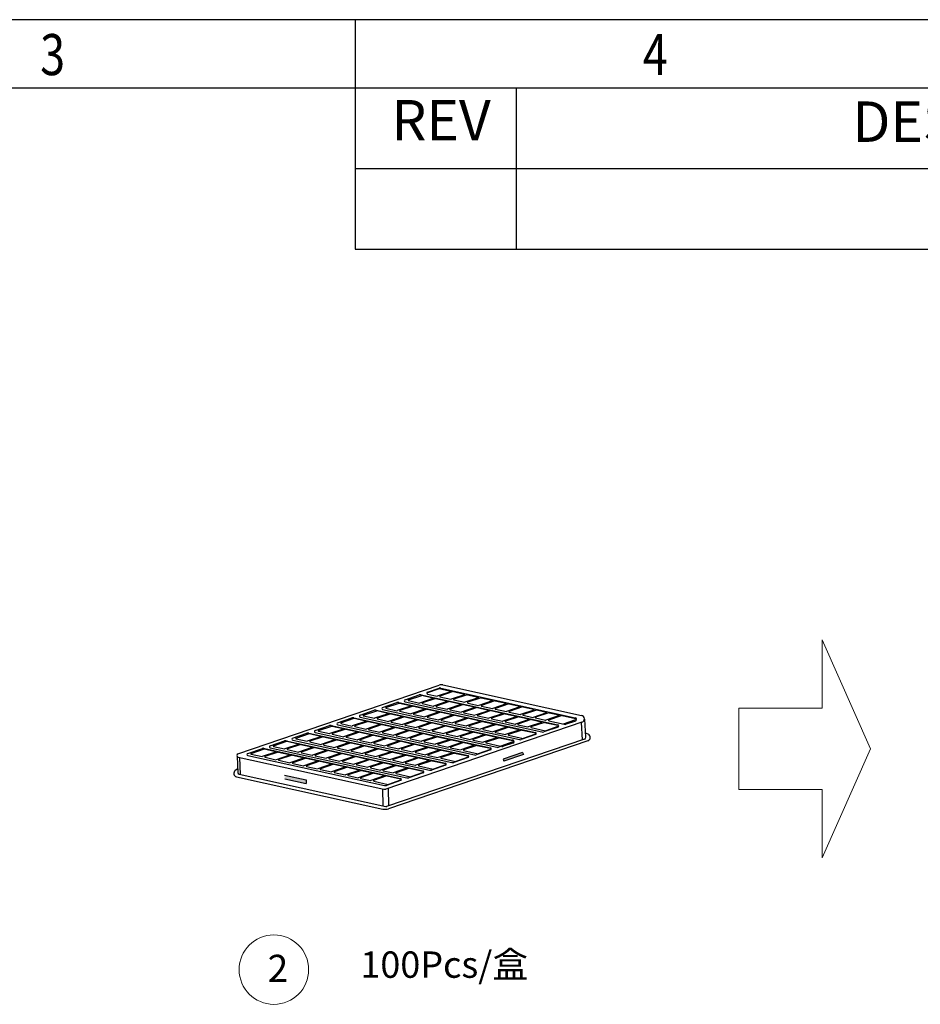
# Model space of a CAD drawing. Units: millimetres. Extents: x 1946 to 2112, y 1945 to 2004.
# Drawn here: x 2063 to 2083, y 1982 to 2004 of the extents above; entities that cross this region are included whole.
import ezdxf

# ---------------------------------------------------------------- set-up
doc = ezdxf.new("R2010")
doc.units = ezdxf.units.MM
doc.layers.add('dim', color=82, linetype='Continuous', lineweight=9)
doc.styles.get("Standard").update_dxf_attribs({"font": 'arial.ttf'})
doc.styles.add('TEXTSTYLE_1', font='gdt', dxfattribs={"width": 0.8})
doc.styles.add('宋体', font='txt')
doc.styles.add('細', font='txt')

# ---------------------------------------------------------------- blocks, each defined once
blk = doc.blocks.new('成品图框')
for p, q in [((1169.354, 45.473), (1097.653, 45.473)), ((1133.504, 45.473), (1133.504, 44.164)), ((1168.045, 44.164), (1098.962, 44.164)), ((1133.504, 44.164), (1133.504, 41.088)), ((1136.58, 44.164), (1136.58, 41.088)), ((1133.504, 42.626), (1168.047, 42.626)), ((1133.504, 41.088), (1168.047, 41.088))]:
    blk.add_line(p, q)
at = {"style": 'TEXTSTYLE_1', "width": 0.8}
for s, p in [('3', (1127.485, 44.413)), ('4', (1138.999, 44.413))]:
    blk.add_text(s, height=0.785, dxfattribs=at).set_placement(p)
at = {"attachment_point": 5, "style": '宋体'}
for s, insert, char_height, width in [('REV', (1135.144, 43.45), 0.7727, 3.70904), ('DESCRIPTION', (1146.393, 43.423), 0.77272, 21.63608)]:
    blk.add_mtext(s, dxfattribs=dict(at, insert=insert, char_height=char_height, width=width))

msp = doc.modelspace()

# ---------------------------------------------------------------- hatches: boundary and pattern name
at = {"linetype": 'ByBlock'}
for points in [[(2073.773, 1987.26), (2073.79, 1987.216), (2074.216, 1987.362), (2074.2, 1987.405)], [(2069.442, 1986.723), (2069.437, 1986.805), (2068.964, 1986.909), (2068.97, 1986.828)]]:
    msp.add_hatch(color=3, dxfattribs=at).paths.add_polyline_path(points)

# ---------------------------------------------------------------- linework, layer by layer
at = {"color": 141, "linetype": 'ByBlock'}
for p, q in [((2067.941, 1987.381), (2072.365, 1988.889)), ((2072.093, 1988.719), (2072.37, 1988.813)), ((2072.108, 1988.736), (2072.362, 1988.822)), ((2072.617, 1988.745), (2072.323, 1988.645)), ((2072.374, 1988.814), (2072.616, 1988.76)), ((2072.676, 1988.746), (2072.382, 1988.646)), ((2072.404, 1988.825), (2075.357, 1988.173)), ((2072.449, 1988.894), (2075.497, 1988.221)), ((2072.68, 1988.746), (2072.92, 1988.693)), ((2071.614, 1988.567), (2071.927, 1988.674)), ((2071.616, 1988.522), (2074.623, 1987.859)), ((2071.688, 1988.564), (2071.982, 1988.664)), ((2071.689, 1988.549), (2071.931, 1988.496)), ((2072.229, 1988.596), (2071.935, 1988.496)), ((2071.969, 1988.676), (2074.976, 1988.013)), ((2071.986, 1988.665), (2072.228, 1988.611)), ((2072.288, 1988.597), (2071.995, 1988.497)), ((2072.111, 1988.691), (2072.319, 1988.645)), ((2072.533, 1988.529), (2072.24, 1988.429)), ((2072.292, 1988.597), (2072.533, 1988.544)), ((2072.593, 1988.53), (2072.299, 1988.429)), ((2072.383, 1988.631), (2072.624, 1988.578)), ((2072.597, 1988.53), (2072.837, 1988.477)), ((2072.921, 1988.678), (2072.628, 1988.578)), ((2072.981, 1988.679), (2072.687, 1988.578)), ((2072.688, 1988.564), (2072.928, 1988.511)), ((2073.226, 1988.611), (2072.932, 1988.511)), ((2072.985, 1988.679), (2073.225, 1988.626)), ((2073.285, 1988.611), (2072.992, 1988.511)), ((2073.531, 1988.544), (2073.237, 1988.444)), ((2073.29, 1988.612), (2073.53, 1988.559)), ((2073.59, 1988.544), (2073.297, 1988.444)), ((2073.594, 1988.544), (2073.835, 1988.491)), ((2070.625, 1988.23), (2070.939, 1988.337)), ((2070.7, 1988.227), (2070.993, 1988.327)), ((2070.98, 1988.339), (2073.987, 1987.676)), ((2070.998, 1988.328), (2071.239, 1988.274)), ((2071.119, 1988.399), (2071.433, 1988.505)), ((2071.122, 1988.354), (2074.129, 1987.691)), ((2071.194, 1988.396), (2071.488, 1988.496)), ((2071.195, 1988.381), (2071.437, 1988.327)), ((2071.734, 1988.428), (2071.441, 1988.328)), ((2071.475, 1988.508), (2074.482, 1987.844)), ((2071.492, 1988.496), (2071.734, 1988.443)), ((2071.794, 1988.428), (2071.5, 1988.328)), ((2071.501, 1988.313), (2071.741, 1988.26)), ((2072.039, 1988.361), (2071.745, 1988.261)), ((2071.798, 1988.428), (2072.038, 1988.375)), ((2072.099, 1988.361), (2071.805, 1988.261)), ((2071.995, 1988.482), (2072.236, 1988.429)), ((2072.103, 1988.361), (2072.343, 1988.308)), ((2072.3, 1988.415), (2072.54, 1988.362)), ((2072.838, 1988.462), (2072.544, 1988.362)), ((2072.898, 1988.462), (2072.604, 1988.362)), ((2072.605, 1988.347), (2072.845, 1988.294)), ((2073.143, 1988.395), (2072.849, 1988.295)), ((2072.902, 1988.463), (2073.142, 1988.41)), ((2073.202, 1988.395), (2072.909, 1988.295)), ((2072.993, 1988.496), (2073.233, 1988.443)), ((2073.448, 1988.327), (2073.154, 1988.227)), ((2073.206, 1988.395), (2073.447, 1988.342)), ((2073.507, 1988.328), (2073.213, 1988.228)), ((2073.297, 1988.429), (2073.538, 1988.376)), ((2073.511, 1988.328), (2073.751, 1988.275)), ((2073.835, 1988.476), (2073.542, 1988.376)), ((2073.895, 1988.477), (2073.601, 1988.377)), ((2073.602, 1988.362), (2073.842, 1988.309)), ((2074.14, 1988.409), (2073.847, 1988.309)), ((2073.899, 1988.477), (2074.139, 1988.424)), ((2074.2, 1988.41), (2073.906, 1988.31)), ((2074.445, 1988.342), (2074.151, 1988.242)), ((2074.204, 1988.41), (2074.444, 1988.357)), ((2074.504, 1988.342), (2074.211, 1988.242)), ((2074.508, 1988.343), (2074.723, 1988.295)), ((2070.131, 1988.062), (2070.444, 1988.168)), ((2070.205, 1988.059), (2070.499, 1988.159)), ((2070.746, 1988.091), (2070.452, 1987.991)), ((2070.486, 1988.171), (2073.493, 1987.507)), ((2070.503, 1988.159), (2070.745, 1988.106)), ((2070.805, 1988.091), (2070.512, 1987.991)), ((2070.628, 1988.185), (2073.635, 1987.522)), ((2070.701, 1988.212), (2070.942, 1988.159)), ((2070.809, 1988.091), (2071.05, 1988.038)), ((2071.24, 1988.259), (2070.946, 1988.159)), ((2071.299, 1988.26), (2071.006, 1988.16)), ((2071.007, 1988.145), (2071.247, 1988.092)), ((2071.545, 1988.192), (2071.251, 1988.092)), ((2071.304, 1988.26), (2071.544, 1988.207)), ((2071.604, 1988.193), (2071.311, 1988.092)), ((2071.849, 1988.125), (2071.556, 1988.025)), ((2071.608, 1988.193), (2071.849, 1988.14)), ((2071.909, 1988.125), (2071.615, 1988.025)), ((2071.806, 1988.246), (2072.046, 1988.193)), ((2071.913, 1988.126), (2072.153, 1988.073)), ((2072.344, 1988.293), (2072.05, 1988.193)), ((2072.403, 1988.294), (2072.11, 1988.194)), ((2072.11, 1988.179), (2072.351, 1988.126)), ((2072.648, 1988.226), (2072.355, 1988.126)), ((2072.407, 1988.294), (2072.648, 1988.241)), ((2072.708, 1988.227), (2072.414, 1988.127)), ((2072.415, 1988.112), (2072.655, 1988.059)), ((2072.953, 1988.159), (2072.66, 1988.059)), ((2072.712, 1988.227), (2072.952, 1988.174)), ((2073.013, 1988.159), (2072.719, 1988.059)), ((2072.909, 1988.28), (2073.15, 1988.227)), ((2073.258, 1988.092), (2072.964, 1987.992)), ((2073.017, 1988.16), (2073.257, 1988.107)), ((2073.317, 1988.092), (2073.024, 1987.992)), ((2073.214, 1988.213), (2073.454, 1988.16)), ((2073.321, 1988.092), (2073.562, 1988.039)), ((2073.752, 1988.26), (2073.459, 1988.16)), ((2073.812, 1988.261), (2073.518, 1988.161)), ((2073.519, 1988.146), (2073.759, 1988.093)), ((2074.057, 1988.193), (2073.763, 1988.093)), ((2073.816, 1988.261), (2074.056, 1988.208)), ((2074.116, 1988.193), (2073.823, 1988.093)), ((2073.907, 1988.295), (2074.147, 1988.242)), ((2074.336, 1988.131), (2074.043, 1988.031)), ((2074.391, 1988.133), (2074.097, 1988.033)), ((2074.121, 1988.194), (2074.335, 1988.146)), ((2074.211, 1988.227), (2074.426, 1988.18)), ((2074.395, 1988.133), (2074.613, 1988.085)), ((2074.724, 1988.28), (2074.431, 1988.18)), ((2074.779, 1988.282), (2074.485, 1988.182)), ((2074.486, 1988.167), (2074.704, 1988.119)), ((2075.002, 1988.219), (2074.709, 1988.119)), ((2075.066, 1988.219), (2074.772, 1988.119)), ((2074.773, 1988.104), (2075.117, 1988.028)), ((2074.783, 1988.282), (2075.001, 1988.234)), ((2075.07, 1988.219), (2075.362, 1988.154)), ((2075.364, 1988.125), (2075.094, 1988.033)), ((2075.361, 1988.099), (2075.159, 1988.03)), ((2075.557, 1988.141), (2075.586, 1987.742)), ((2069.636, 1987.893), (2069.95, 1988)), ((2069.711, 1987.89), (2070.005, 1987.99)), ((2069.712, 1987.875), (2069.954, 1987.822)), ((2070.251, 1987.922), (2069.958, 1987.822)), ((2069.992, 1988.002), (2072.999, 1987.339)), ((2070.009, 1987.99), (2070.251, 1987.937)), ((2070.311, 1987.923), (2070.017, 1987.823)), ((2070.133, 1988.017), (2073.14, 1987.354)), ((2070.206, 1988.044), (2070.448, 1987.99)), ((2070.315, 1987.923), (2070.555, 1987.87)), ((2070.512, 1987.976), (2070.753, 1987.923)), ((2071.05, 1988.024), (2070.757, 1987.923)), ((2071.11, 1988.024), (2070.816, 1987.924)), ((2070.817, 1987.909), (2071.057, 1987.856)), ((2071.355, 1987.956), (2071.062, 1987.856)), ((2071.114, 1988.024), (2071.354, 1987.971)), ((2071.415, 1987.957), (2071.121, 1987.857)), ((2075.505, 1988.073), (2071.191, 1986.602)), ((2071.311, 1988.078), (2071.552, 1988.025)), ((2071.66, 1987.889), (2071.366, 1987.789)), ((2071.419, 1987.957), (2071.659, 1987.904)), ((2071.719, 1987.89), (2071.426, 1987.789)), ((2071.616, 1988.01), (2071.856, 1987.957)), ((2071.723, 1987.89), (2071.964, 1987.837)), ((2072.154, 1988.058), (2071.861, 1987.958)), ((2072.214, 1988.058), (2071.92, 1987.958)), ((2071.921, 1987.943), (2072.161, 1987.89)), ((2072.459, 1987.99), (2072.165, 1987.89)), ((2072.218, 1988.058), (2072.458, 1988.005)), ((2072.518, 1987.991), (2072.225, 1987.891)), ((2072.226, 1987.876), (2072.466, 1987.823)), ((2072.764, 1987.923), (2072.47, 1987.823)), ((2072.522, 1987.991), (2072.763, 1987.938)), ((2072.823, 1987.924), (2072.529, 1987.824)), ((2072.72, 1988.044), (2072.96, 1987.991)), ((2072.827, 1987.924), (2073.067, 1987.871)), ((2073.025, 1987.977), (2073.265, 1987.924)), ((2073.563, 1988.025), (2073.269, 1987.924)), ((2073.622, 1988.025), (2073.328, 1987.925)), ((2073.329, 1987.91), (2073.544, 1987.863)), ((2073.842, 1987.963), (2073.548, 1987.863)), ((2073.896, 1987.964), (2073.603, 1987.864)), ((2073.626, 1988.025), (2073.841, 1987.978)), ((2073.824, 1988.079), (2074.039, 1988.031)), ((2074.12, 1987.902), (2073.826, 1987.801)), ((2074.183, 1987.901), (2073.89, 1987.801)), ((2073.9, 1987.965), (2074.119, 1987.916)), ((2074.098, 1988.018), (2074.317, 1987.97)), ((2074.188, 1987.901), (2074.48, 1987.837)), ((2074.614, 1988.07), (2074.321, 1987.97)), ((2074.678, 1988.07), (2074.384, 1987.97)), ((2074.385, 1987.955), (2074.704, 1987.884)), ((2074.978, 1987.968), (2074.665, 1987.861)), ((2074.682, 1988.07), (2074.974, 1988.005)), ((2074.976, 1987.976), (2074.708, 1987.884)), ((2075.484, 1988.065), (2075.512, 1987.686)), ((2068.648, 1987.556), (2068.961, 1987.663)), ((2068.722, 1987.553), (2069.016, 1987.653)), ((2069.003, 1987.665), (2072.01, 1987.002)), ((2069.02, 1987.653), (2069.262, 1987.6)), ((2069.142, 1987.724), (2069.456, 1987.831)), ((2069.145, 1987.68), (2072.152, 1987.017)), ((2069.217, 1987.722), (2069.51, 1987.822)), ((2069.218, 1987.707), (2069.459, 1987.653)), ((2069.757, 1987.754), (2069.463, 1987.654)), ((2069.497, 1987.834), (2072.504, 1987.17)), ((2069.515, 1987.822), (2069.756, 1987.769)), ((2069.817, 1987.754), (2069.523, 1987.654)), ((2069.639, 1987.848), (2072.646, 1987.185)), ((2070.062, 1987.687), (2069.768, 1987.586)), ((2069.821, 1987.754), (2070.061, 1987.701)), ((2070.121, 1987.687), (2069.828, 1987.587)), ((2070.018, 1987.808), (2070.258, 1987.755)), ((2070.125, 1987.687), (2070.366, 1987.634)), ((2070.556, 1987.855), (2070.263, 1987.755)), ((2070.616, 1987.855), (2070.322, 1987.755)), ((2070.323, 1987.741), (2070.563, 1987.688)), ((2070.861, 1987.788), (2070.567, 1987.688)), ((2070.62, 1987.856), (2070.86, 1987.803)), ((2070.92, 1987.788), (2070.627, 1987.688)), ((2070.627, 1987.673), (2070.868, 1987.62)), ((2071.166, 1987.721), (2070.872, 1987.621)), ((2070.924, 1987.789), (2071.165, 1987.736)), ((2071.225, 1987.721), (2070.931, 1987.621)), ((2071.122, 1987.842), (2071.362, 1987.789)), ((2071.47, 1987.653), (2071.177, 1987.553)), ((2075.56, 1987.702), (2071.21, 1986.22)), ((2071.229, 1987.721), (2071.469, 1987.668)), ((2071.53, 1987.654), (2071.236, 1987.554)), ((2075.636, 1987.665), (2071.249, 1986.169)), ((2071.426, 1987.775), (2071.667, 1987.722)), ((2071.534, 1987.654), (2071.774, 1987.601)), ((2071.965, 1987.822), (2071.671, 1987.722)), ((2072.024, 1987.822), (2071.73, 1987.722)), ((2071.731, 1987.707), (2071.971, 1987.654)), ((2072.269, 1987.755), (2071.976, 1987.655)), ((2072.028, 1987.823), (2072.268, 1987.77)), ((2072.329, 1987.755), (2072.035, 1987.655)), ((2072.574, 1987.687), (2072.28, 1987.587)), ((2072.333, 1987.755), (2072.573, 1987.702)), ((2072.633, 1987.688), (2072.34, 1987.588)), ((2072.53, 1987.809), (2072.771, 1987.756)), ((2072.638, 1987.688), (2072.853, 1987.641)), ((2073.068, 1987.856), (2072.775, 1987.756)), ((2073.128, 1987.856), (2072.834, 1987.756)), ((2072.835, 1987.741), (2073.05, 1987.694)), ((2073.348, 1987.794), (2073.054, 1987.694)), ((2073.402, 1987.796), (2073.108, 1987.696)), ((2073.109, 1987.681), (2073.328, 1987.633)), ((2073.132, 1987.857), (2073.347, 1987.809)), ((2073.626, 1987.733), (2073.332, 1987.633)), ((2073.689, 1987.733), (2073.395, 1987.633)), ((2073.406, 1987.796), (2073.625, 1987.748)), ((2073.604, 1987.849), (2073.822, 1987.801)), ((2073.693, 1987.733), (2073.986, 1987.668)), ((2073.891, 1987.786), (2074.21, 1987.716)), ((2074.484, 1987.8), (2074.171, 1987.693)), ((2074.482, 1987.807), (2074.214, 1987.716)), ((2075.579, 1987.84), (2075.645, 1987.808)), ((2068.154, 1987.387), (2068.477, 1987.498)), ((2068.228, 1987.385), (2068.522, 1987.485)), ((2068.498, 1987.499), (2071.516, 1986.833)), ((2068.526, 1987.485), (2068.768, 1987.432)), ((2068.65, 1987.511), (2071.657, 1986.848)), ((2068.723, 1987.538), (2068.965, 1987.485)), ((2069.263, 1987.585), (2068.969, 1987.485)), ((2069.322, 1987.586), (2069.029, 1987.486)), ((2069.029, 1987.471), (2069.27, 1987.418)), ((2069.567, 1987.518), (2069.274, 1987.418)), ((2069.326, 1987.586), (2069.567, 1987.533)), ((2069.627, 1987.518), (2069.333, 1987.418)), ((2069.524, 1987.639), (2069.764, 1987.586)), ((2069.872, 1987.451), (2069.579, 1987.351)), ((2069.631, 1987.519), (2069.871, 1987.466)), ((2069.932, 1987.451), (2069.638, 1987.351)), ((2069.828, 1987.572), (2070.069, 1987.519)), ((2069.936, 1987.451), (2070.176, 1987.398)), ((2070.367, 1987.619), (2070.073, 1987.519)), ((2070.426, 1987.62), (2070.132, 1987.52)), ((2070.133, 1987.505), (2070.373, 1987.452)), ((2070.671, 1987.552), (2070.378, 1987.452)), ((2070.43, 1987.62), (2070.67, 1987.567)), ((2070.731, 1987.553), (2070.437, 1987.452)), ((2070.438, 1987.438), (2070.678, 1987.385)), ((2070.976, 1987.485), (2070.682, 1987.385)), ((2070.735, 1987.553), (2070.975, 1987.5)), ((2071.035, 1987.485), (2070.742, 1987.385)), ((2070.932, 1987.606), (2071.172, 1987.553)), ((2071.04, 1987.486), (2071.28, 1987.433)), ((2071.237, 1987.539), (2071.477, 1987.486)), ((2071.775, 1987.586), (2071.481, 1987.486)), ((2071.834, 1987.587), (2071.541, 1987.487)), ((2071.542, 1987.472), (2071.782, 1987.419)), ((2072.08, 1987.519), (2071.786, 1987.419)), ((2071.839, 1987.587), (2072.079, 1987.534)), ((2072.139, 1987.519), (2071.845, 1987.419)), ((2072.036, 1987.64), (2072.276, 1987.587)), ((2072.359, 1987.457), (2072.065, 1987.357)), ((2072.413, 1987.459), (2072.12, 1987.359)), ((2072.143, 1987.52), (2072.358, 1987.472)), ((2072.341, 1987.573), (2072.556, 1987.526)), ((2072.418, 1987.459), (2072.636, 1987.411)), ((2072.853, 1987.626), (2072.56, 1987.526)), ((2072.908, 1987.627), (2072.614, 1987.527)), ((2072.615, 1987.512), (2072.834, 1987.464)), ((2073.131, 1987.565), (2072.838, 1987.464)), ((2073.195, 1987.564), (2072.901, 1987.464)), ((2072.902, 1987.449), (2073.221, 1987.379)), ((2072.912, 1987.628), (2073.131, 1987.579)), ((2073.495, 1987.463), (2073.182, 1987.356)), ((2073.199, 1987.564), (2073.491, 1987.5)), ((2073.493, 1987.47), (2073.225, 1987.379)), ((2073.396, 1987.618), (2073.716, 1987.547)), ((2073.99, 1987.631), (2073.676, 1987.524)), ((2073.987, 1987.639), (2073.72, 1987.547)), ((2073.984, 1987.613), (2073.783, 1987.544)), ((2067.925, 1987.318), (2067.936, 1986.966)), ((2067.945, 1987.307), (2071.15, 1986.6)), ((2067.974, 1987.3), (2067.986, 1986.925)), ((2068.156, 1987.343), (2071.163, 1986.679)), ((2068.229, 1987.37), (2068.471, 1987.316)), ((2068.768, 1987.417), (2068.475, 1987.317)), ((2068.828, 1987.417), (2068.534, 1987.317)), ((2068.535, 1987.302), (2068.775, 1987.249)), ((2069.073, 1987.349), (2068.78, 1987.249)), ((2068.832, 1987.417), (2069.072, 1987.364)), ((2069.133, 1987.35), (2068.839, 1987.25)), ((2068.84, 1987.235), (2069.08, 1987.182)), ((2069.378, 1987.282), (2069.084, 1987.182)), ((2069.137, 1987.35), (2069.377, 1987.297)), ((2069.437, 1987.283), (2069.144, 1987.183)), ((2069.334, 1987.403), (2069.574, 1987.35)), ((2069.683, 1987.215), (2069.389, 1987.115)), ((2069.441, 1987.283), (2069.682, 1987.23)), ((2069.742, 1987.216), (2069.448, 1987.115)), ((2069.639, 1987.336), (2069.879, 1987.283)), ((2069.746, 1987.216), (2069.986, 1987.163)), ((2070.177, 1987.384), (2069.883, 1987.283)), ((2070.236, 1987.384), (2069.943, 1987.284)), ((2069.944, 1987.269), (2070.184, 1987.216)), ((2070.482, 1987.316), (2070.188, 1987.216)), ((2070.24, 1987.384), (2070.481, 1987.331)), ((2070.541, 1987.317), (2070.247, 1987.217)), ((2070.786, 1987.249), (2070.493, 1987.149)), ((2070.545, 1987.317), (2070.785, 1987.264)), ((2070.846, 1987.25), (2070.552, 1987.15)), ((2070.743, 1987.37), (2070.983, 1987.317)), ((2070.85, 1987.25), (2071.09, 1987.197)), ((2071.281, 1987.418), (2070.987, 1987.318)), ((2071.34, 1987.418), (2071.046, 1987.318)), ((2071.047, 1987.303), (2071.288, 1987.25)), ((2071.585, 1987.35), (2071.292, 1987.25)), ((2071.344, 1987.418), (2071.585, 1987.365)), ((2071.645, 1987.351), (2071.351, 1987.251)), ((2071.352, 1987.236), (2071.567, 1987.189)), ((2071.865, 1987.289), (2071.571, 1987.189)), ((2071.919, 1987.29), (2071.625, 1987.19)), ((2071.649, 1987.351), (2071.864, 1987.304)), ((2071.846, 1987.404), (2072.061, 1987.357)), ((2072.143, 1987.228), (2071.849, 1987.127)), ((2072.206, 1987.227), (2071.912, 1987.127)), ((2071.923, 1987.291), (2072.142, 1987.242)), ((2072.121, 1987.344), (2072.339, 1987.296)), ((2072.21, 1987.227), (2072.503, 1987.163)), ((2072.637, 1987.396), (2072.343, 1987.296)), ((2072.7, 1987.396), (2072.407, 1987.296)), ((2072.408, 1987.281), (2072.727, 1987.21)), ((2073.001, 1987.294), (2072.688, 1987.187)), ((2072.705, 1987.396), (2072.997, 1987.331)), ((2072.999, 1987.302), (2072.731, 1987.21)), ((2067.934, 1987.047), (2067.881, 1987.011)), ((2069.145, 1987.168), (2069.385, 1987.115)), ((2069.449, 1987.101), (2069.69, 1987.048)), ((2069.987, 1987.148), (2069.694, 1987.048)), ((2070.047, 1987.148), (2069.753, 1987.048)), ((2069.754, 1987.033), (2069.994, 1986.98)), ((2070.292, 1987.081), (2069.998, 1986.981)), ((2070.051, 1987.149), (2070.291, 1987.096)), ((2070.351, 1987.081), (2070.058, 1986.981)), ((2070.248, 1987.202), (2070.489, 1987.149)), ((2070.597, 1987.013), (2070.303, 1986.913)), ((2070.356, 1987.081), (2070.596, 1987.028)), ((2070.656, 1987.014), (2070.363, 1986.914)), ((2070.553, 1987.135), (2070.793, 1987.082)), ((2070.66, 1987.014), (2070.875, 1986.967)), ((2071.091, 1987.182), (2070.797, 1987.082)), ((2071.15, 1987.182), (2070.857, 1987.082)), ((2070.858, 1987.067), (2071.073, 1987.02)), ((2071.37, 1987.12), (2071.077, 1987.02)), ((2071.425, 1987.122), (2071.131, 1987.022)), ((2071.132, 1987.007), (2071.351, 1986.959)), ((2071.155, 1987.183), (2071.37, 1987.135)), ((2071.648, 1987.059), (2071.355, 1986.959)), ((2071.712, 1987.059), (2071.418, 1986.958)), ((2071.429, 1987.122), (2071.648, 1987.074)), ((2071.626, 1987.175), (2071.845, 1987.127)), ((2071.716, 1987.059), (2072.008, 1986.994)), ((2071.913, 1987.112), (2072.233, 1987.042)), ((2072.507, 1987.126), (2072.193, 1987.019)), ((2072.504, 1987.133), (2072.237, 1987.042)), ((2067.908, 1986.872), (2071.124, 1986.162)), ((2067.967, 1986.929), (2071.19, 1986.218)), ((2070.059, 1986.966), (2070.299, 1986.913)), ((2070.363, 1986.899), (2070.578, 1986.851)), ((2070.876, 1986.952), (2070.582, 1986.852)), ((2070.93, 1986.953), (2070.637, 1986.853)), ((2070.638, 1986.838), (2070.856, 1986.79)), ((2071.154, 1986.89), (2070.86, 1986.79)), ((2071.217, 1986.89), (2070.924, 1986.79)), ((2070.935, 1986.954), (2071.153, 1986.905)), ((2071.518, 1986.789), (2071.205, 1986.682)), ((2071.222, 1986.89), (2071.514, 1986.826)), ((2071.516, 1986.796), (2071.248, 1986.705)), ((2071.419, 1986.944), (2071.738, 1986.873)), ((2072.012, 1986.957), (2071.699, 1986.85)), ((2072.01, 1986.965), (2071.743, 1986.873)), ((2070.925, 1986.775), (2071.244, 1986.705)), ((2071.122, 1986.606), (2071.128, 1986.232)), ((2071.245, 1986.62), (2071.251, 1986.233))]:
    msp.add_line(p, q, dxfattribs=at)
at = {"linetype": 'ByBlock'}
for p, q in [((2074.2, 1987.405), (2073.773, 1987.26)), ((2073.773, 1987.26), (2073.79, 1987.216)), ((2074.216, 1987.362), (2073.79, 1987.216)), ((2074.2, 1987.405), (2074.216, 1987.362)), ((2068.964, 1986.909), (2069.437, 1986.805)), ((2068.97, 1986.828), (2069.442, 1986.723)), ((2069.437, 1986.805), (2069.442, 1986.723))]:
    msp.add_line(p, q, dxfattribs=at)
at = {"color": 141, "linetype": 'ByBlock'}
for centre, radius, start, end in [((2072.116, 1988.714), 0.0232, 108.8246, 257.5605), ((2072.387, 1988.749), 0.0774, 77.5605, 108.8246), ((2072.415, 1988.743), 0.155, 77.5605, 108.8246), ((2072.372, 1988.806), 0.00774, 77.5605, 108.8246), ((2072.614, 1988.753), 0.00774, 288.8246, 77.5605), ((2072.679, 1988.738), 0.00774, 77.5605, 108.8246), ((2071.621, 1988.545), 0.0232, 108.8246, 257.5605), ((2071.691, 1988.557), 0.00774, 108.8246, 257.5605), ((2071.952, 1988.601), 0.0774, 77.5605, 108.8246), ((2071.984, 1988.657), 0.00774, 77.5605, 108.8246), ((2072.226, 1988.604), 0.00774, 288.8246, 77.5605), ((2072.291, 1988.589), 0.00774, 77.5605, 108.8246), ((2072.32, 1988.653), 0.00774, 257.5605, 288.8246), ((2072.385, 1988.638), 0.00774, 108.8246, 257.5605), ((2072.531, 1988.536), 0.00774, 288.8246, 77.5605), ((2072.595, 1988.522), 0.00774, 77.5605, 108.8246), ((2072.625, 1988.585), 0.00774, 257.5605, 288.8246), ((2072.69, 1988.571), 0.00774, 108.8246, 257.5605), ((2072.919, 1988.685), 0.00774, 288.8246, 77.5605), ((2072.983, 1988.671), 0.00774, 77.5605, 108.8246), ((2073.224, 1988.618), 0.00774, 288.8246, 77.5605), ((2073.288, 1988.604), 0.00774, 77.5605, 108.8246), ((2073.528, 1988.551), 0.00774, 288.8246, 77.5605), ((2073.593, 1988.537), 0.00774, 77.5605, 108.8246), ((2070.964, 1988.264), 0.0774, 77.5605, 108.8246), ((2070.996, 1988.32), 0.00774, 77.5605, 108.8246), ((2071.127, 1988.377), 0.0232, 108.8246, 257.5605), ((2071.197, 1988.388), 0.00774, 108.8246, 257.5605), ((2071.458, 1988.432), 0.0774, 77.5605, 108.8246), ((2071.438, 1988.335), 0.00774, 257.5605, 288.8246), ((2071.49, 1988.488), 0.00774, 77.5605, 108.8246), ((2071.503, 1988.321), 0.00774, 108.8246, 257.5605), ((2071.732, 1988.435), 0.00774, 288.8246, 77.5605), ((2071.796, 1988.421), 0.00774, 77.5605, 108.8246), ((2071.933, 1988.504), 0.00774, 257.5605, 288.8246), ((2071.997, 1988.489), 0.00774, 108.8246, 257.5605), ((2072.037, 1988.368), 0.00774, 288.8246, 77.5605), ((2072.101, 1988.354), 0.00774, 77.5605, 108.8246), ((2072.237, 1988.436), 0.00774, 257.5605, 288.8246), ((2072.302, 1988.422), 0.00774, 108.8246, 257.5605), ((2072.341, 1988.301), 0.00774, 288.8246, 77.5605), ((2072.542, 1988.369), 0.00774, 257.5605, 288.8246), ((2072.606, 1988.355), 0.00774, 108.8246, 257.5605), ((2072.836, 1988.469), 0.00774, 288.8246, 77.5605), ((2072.9, 1988.455), 0.00774, 77.5605, 108.8246), ((2072.93, 1988.518), 0.00774, 257.5605, 288.8246), ((2072.994, 1988.504), 0.00774, 108.8246, 257.5605), ((2073.14, 1988.402), 0.00774, 288.8246, 77.5605), ((2073.205, 1988.388), 0.00774, 77.5605, 108.8246), ((2073.235, 1988.451), 0.00774, 257.5605, 288.8246), ((2073.299, 1988.437), 0.00774, 108.8246, 257.5605), ((2073.445, 1988.335), 0.00774, 288.8246, 77.5605), ((2073.509, 1988.321), 0.00774, 77.5605, 108.8246), ((2073.539, 1988.384), 0.00774, 257.5605, 288.8246), ((2073.604, 1988.369), 0.00774, 108.8246, 257.5605), ((2073.833, 1988.484), 0.00774, 288.8246, 77.5605), ((2073.844, 1988.316), 0.00774, 257.5605, 288.8246), ((2073.897, 1988.47), 0.00774, 77.5605, 108.8246), ((2073.908, 1988.302), 0.00774, 108.8246, 257.5605), ((2074.138, 1988.417), 0.00774, 288.8246, 77.5605), ((2074.202, 1988.402), 0.00774, 77.5605, 108.8246), ((2074.442, 1988.349), 0.00774, 288.8246, 77.5605), ((2074.507, 1988.335), 0.00774, 77.5605, 108.8246), ((2070.469, 1988.095), 0.0774, 77.5605, 108.8246), ((2070.502, 1988.151), 0.00774, 77.5605, 108.8246), ((2070.633, 1988.208), 0.0232, 108.8246, 257.5605), ((2070.702, 1988.22), 0.00774, 108.8246, 257.5605), ((2070.743, 1988.098), 0.00774, 288.8246, 77.5605), ((2070.808, 1988.084), 0.00774, 77.5605, 108.8246), ((2070.944, 1988.167), 0.00774, 257.5605, 288.8246), ((2071.008, 1988.152), 0.00774, 108.8246, 257.5605), ((2071.238, 1988.267), 0.00774, 288.8246, 77.5605), ((2071.249, 1988.099), 0.00774, 257.5605, 288.8246), ((2071.302, 1988.252), 0.00774, 77.5605, 108.8246), ((2071.313, 1988.085), 0.00774, 108.8246, 257.5605), ((2071.542, 1988.199), 0.00774, 288.8246, 77.5605), ((2071.607, 1988.185), 0.00774, 77.5605, 108.8246), ((2071.743, 1988.268), 0.00774, 257.5605, 288.8246), ((2071.807, 1988.254), 0.00774, 108.8246, 257.5605), ((2071.847, 1988.132), 0.00774, 288.8246, 77.5605), ((2071.911, 1988.118), 0.00774, 77.5605, 108.8246), ((2072.048, 1988.201), 0.00774, 257.5605, 288.8246), ((2072.112, 1988.186), 0.00774, 108.8246, 257.5605), ((2072.352, 1988.133), 0.00774, 257.5605, 288.8246), ((2072.406, 1988.287), 0.00774, 77.5605, 108.8246), ((2072.417, 1988.119), 0.00774, 108.8246, 257.5605), ((2072.646, 1988.233), 0.00774, 288.8246, 77.5605), ((2072.71, 1988.219), 0.00774, 77.5605, 108.8246), ((2072.847, 1988.302), 0.00774, 257.5605, 288.8246), ((2072.911, 1988.288), 0.00774, 108.8246, 257.5605), ((2072.951, 1988.166), 0.00774, 288.8246, 77.5605), ((2073.015, 1988.152), 0.00774, 77.5605, 108.8246), ((2073.216, 1988.22), 0.00774, 108.8246, 257.5605), ((2073.255, 1988.099), 0.00774, 288.8246, 77.5605), ((2073.32, 1988.085), 0.00774, 77.5605, 108.8246), ((2073.456, 1988.167), 0.00774, 257.5605, 288.8246), ((2073.521, 1988.153), 0.00774, 108.8246, 257.5605), ((2073.75, 1988.268), 0.00774, 288.8246, 77.5605), ((2073.761, 1988.1), 0.00774, 257.5605, 288.8246), ((2073.814, 1988.253), 0.00774, 77.5605, 108.8246), ((2073.825, 1988.086), 0.00774, 108.8246, 257.5605), ((2074.054, 1988.2), 0.00774, 288.8246, 77.5605), ((2074.119, 1988.186), 0.00774, 77.5605, 108.8246), ((2074.149, 1988.249), 0.00774, 257.5605, 288.8246), ((2074.213, 1988.235), 0.00774, 108.8246, 257.5605), ((2074.334, 1988.139), 0.00774, 288.8246, 77.5605), ((2074.393, 1988.126), 0.00774, 77.5605, 108.8246), ((2074.428, 1988.188), 0.00774, 257.5605, 288.8246), ((2074.487, 1988.175), 0.00774, 108.8246, 257.5605), ((2074.612, 1988.077), 0.00774, 288.8246, 77.5605), ((2074.706, 1988.126), 0.00774, 257.5605, 288.8246), ((2074.706, 1988.126), 0.00774, 257.5605, 288.8246), ((2074.722, 1988.288), 0.00774, 288.8246, 77.5605), ((2074.774, 1988.111), 0.00774, 108.8246, 257.5605), ((2074.781, 1988.275), 0.00774, 77.5605, 108.8246), ((2075, 1988.226), 0.00774, 288.8246, 77.5605), ((2075.068, 1988.211), 0.00774, 77.5605, 108.8246), ((2075.348, 1988.135), 0.0387, 288.8246, 77.5605), ((2075.359, 1988.139), 0.0155, 288.8246, 77.5605), ((2075.48, 1988.146), 0.0774, 288.8246, 77.5605), ((2069.644, 1987.871), 0.0232, 108.8246, 257.5605), ((2069.714, 1987.883), 0.00774, 108.8246, 257.5605), ((2069.975, 1987.927), 0.0774, 77.5605, 108.8246), ((2070.007, 1987.983), 0.00774, 77.5605, 108.8246), ((2070.138, 1988.04), 0.0232, 108.8246, 257.5605), ((2070.208, 1988.051), 0.00774, 108.8246, 257.5605), ((2070.249, 1987.93), 0.00774, 288.8246, 77.5605), ((2070.313, 1987.915), 0.00774, 77.5605, 108.8246), ((2070.45, 1987.998), 0.00774, 257.5605, 288.8246), ((2070.514, 1987.984), 0.00774, 108.8246, 257.5605), ((2070.554, 1987.862), 0.00774, 288.8246, 77.5605), ((2070.754, 1987.931), 0.00774, 257.5605, 288.8246), ((2070.819, 1987.917), 0.00774, 108.8246, 257.5605), ((2071.048, 1988.031), 0.00774, 288.8246, 77.5605), ((2071.112, 1988.017), 0.00774, 77.5605, 108.8246), ((2071.353, 1987.964), 0.00774, 288.8246, 77.5605), ((2071.417, 1987.949), 0.00774, 77.5605, 108.8246), ((2071.553, 1988.032), 0.00774, 257.5605, 288.8246), ((2071.618, 1988.018), 0.00774, 108.8246, 257.5605), ((2071.657, 1987.896), 0.00774, 288.8246, 77.5605), ((2071.722, 1987.882), 0.00774, 77.5605, 108.8246), ((2071.858, 1987.965), 0.00774, 257.5605, 288.8246), ((2071.922, 1987.951), 0.00774, 108.8246, 257.5605), ((2072.152, 1988.065), 0.00774, 288.8246, 77.5605), ((2072.216, 1988.051), 0.00774, 77.5605, 108.8246), ((2072.227, 1987.883), 0.00774, 108.8246, 257.5605), ((2072.456, 1987.998), 0.00774, 288.8246, 77.5605), ((2072.521, 1987.984), 0.00774, 77.5605, 108.8246), ((2072.722, 1988.052), 0.00774, 108.8246, 257.5605), ((2072.761, 1987.931), 0.00774, 288.8246, 77.5605), ((2072.826, 1987.916), 0.00774, 77.5605, 108.8246), ((2072.962, 1987.999), 0.00774, 257.5605, 288.8246), ((2073.026, 1987.985), 0.00774, 108.8246, 257.5605), ((2073.066, 1987.863), 0.00774, 288.8246, 77.5605), ((2073.266, 1987.932), 0.00774, 257.5605, 288.8246), ((2073.331, 1987.918), 0.00774, 108.8246, 257.5605), ((2073.546, 1987.87), 0.00774, 257.5605, 288.8246), ((2073.56, 1988.032), 0.00774, 288.8246, 77.5605), ((2073.605, 1987.857), 0.00774, 108.8246, 257.5605), ((2073.625, 1988.018), 0.00774, 77.5605, 108.8246), ((2073.839, 1987.97), 0.00774, 288.8246, 77.5605), ((2073.899, 1987.957), 0.00774, 77.5605, 108.8246), ((2074.04, 1988.039), 0.00774, 257.5605, 288.8246), ((2074.1, 1988.026), 0.00774, 108.8246, 257.5605), ((2074.118, 1987.909), 0.00774, 288.8246, 77.5605), ((2074.186, 1987.894), 0.00774, 77.5605, 108.8246), ((2074.318, 1987.977), 0.00774, 257.5605, 288.8246), ((2074.318, 1987.977), 0.00774, 257.5605, 288.8246), ((2074.387, 1987.962), 0.00774, 108.8246, 257.5605), ((2074.68, 1988.062), 0.00774, 77.5605, 108.8246), ((2074.706, 1987.892), 0.00774, 257.5605, 288.8246), ((2074.971, 1987.99), 0.0155, 288.8246, 77.5605), ((2074.971, 1987.99), 0.0232, 288.8246, 77.5605), ((2075.134, 1988.103), 0.0774, 257.5605, 288.8246), ((2068.986, 1987.59), 0.0774, 77.5605, 108.8246), ((2069.019, 1987.646), 0.00774, 77.5605, 108.8246), ((2069.15, 1987.703), 0.0232, 108.8246, 257.5605), ((2069.219, 1987.714), 0.00774, 108.8246, 257.5605), ((2069.481, 1987.758), 0.0774, 77.5605, 108.8246), ((2069.461, 1987.661), 0.00774, 257.5605, 288.8246), ((2069.513, 1987.814), 0.00774, 77.5605, 108.8246), ((2069.525, 1987.647), 0.00774, 108.8246, 257.5605), ((2069.755, 1987.761), 0.00774, 288.8246, 77.5605), ((2069.819, 1987.747), 0.00774, 77.5605, 108.8246), ((2069.955, 1987.829), 0.00774, 257.5605, 288.8246), ((2070.02, 1987.815), 0.00774, 108.8246, 257.5605), ((2070.059, 1987.694), 0.00774, 288.8246, 77.5605), ((2070.124, 1987.68), 0.00774, 77.5605, 108.8246), ((2070.26, 1987.762), 0.00774, 257.5605, 288.8246), ((2070.324, 1987.748), 0.00774, 108.8246, 257.5605), ((2070.565, 1987.695), 0.00774, 257.5605, 288.8246), ((2070.618, 1987.848), 0.00774, 77.5605, 108.8246), ((2070.629, 1987.681), 0.00774, 108.8246, 257.5605), ((2070.858, 1987.795), 0.00774, 288.8246, 77.5605), ((2070.923, 1987.781), 0.00774, 77.5605, 108.8246), ((2071.059, 1987.864), 0.00774, 257.5605, 288.8246), ((2071.123, 1987.849), 0.00774, 108.8246, 257.5605), ((2071.163, 1987.728), 0.00774, 288.8246, 77.5605), ((2071.227, 1987.714), 0.00774, 77.5605, 108.8246), ((2071.364, 1987.796), 0.00774, 257.5605, 288.8246), ((2071.428, 1987.782), 0.00774, 108.8246, 257.5605), ((2071.468, 1987.661), 0.00774, 288.8246, 77.5605), ((2071.532, 1987.647), 0.00774, 77.5605, 108.8246), ((2071.733, 1987.715), 0.00774, 108.8246, 257.5605), ((2071.962, 1987.829), 0.00774, 288.8246, 77.5605), ((2071.973, 1987.662), 0.00774, 257.5605, 288.8246), ((2072.026, 1987.815), 0.00774, 77.5605, 108.8246), ((2072.038, 1987.648), 0.00774, 108.8246, 257.5605), ((2072.267, 1987.762), 0.00774, 288.8246, 77.5605), ((2072.331, 1987.748), 0.00774, 77.5605, 108.8246), ((2072.467, 1987.83), 0.00774, 257.5605, 288.8246), ((2072.532, 1987.816), 0.00774, 108.8246, 257.5605), ((2072.571, 1987.695), 0.00774, 288.8246, 77.5605), ((2072.636, 1987.681), 0.00774, 77.5605, 108.8246), ((2072.772, 1987.763), 0.00774, 257.5605, 288.8246), ((2072.837, 1987.749), 0.00774, 108.8246, 257.5605), ((2073.052, 1987.702), 0.00774, 257.5605, 288.8246), ((2073.111, 1987.689), 0.00774, 108.8246, 257.5605), ((2073.13, 1987.849), 0.00774, 77.5605, 108.8246), ((2073.345, 1987.802), 0.00774, 288.8246, 77.5605), ((2073.404, 1987.789), 0.00774, 77.5605, 108.8246), ((2073.623, 1987.74), 0.00774, 288.8246, 77.5605), ((2073.692, 1987.725), 0.00774, 77.5605, 108.8246), ((2073.824, 1987.809), 0.00774, 257.5605, 288.8246), ((2073.824, 1987.809), 0.00774, 257.5605, 288.8246), ((2073.892, 1987.794), 0.00774, 108.8246, 257.5605), ((2073.972, 1987.649), 0.0387, 288.8246, 77.5605), ((2073.982, 1987.653), 0.0155, 288.8246, 77.5605), ((2073.982, 1987.653), 0.0232, 288.8246, 77.5605), ((2074.146, 1987.766), 0.0774, 257.5605, 288.8246), ((2074.212, 1987.723), 0.00774, 257.5605, 288.8246), ((2074.477, 1987.822), 0.0155, 288.8246, 77.5605), ((2074.477, 1987.822), 0.0232, 288.8246, 77.5605), ((2074.64, 1987.935), 0.0774, 257.5605, 288.8246), ((2075.548, 1987.739), 0.0387, 288.8246, 4.1491), ((2075.611, 1987.738), 0.0774, 288.8246, 63.9871), ((2068.49, 1987.461), 0.0387, 77.5605, 108.8246), ((2068.655, 1987.534), 0.0232, 108.8246, 257.5605), ((2068.725, 1987.546), 0.00774, 108.8246, 257.5605), ((2068.766, 1987.424), 0.00774, 288.8246, 77.5605), ((2068.967, 1987.492), 0.00774, 257.5605, 288.8246), ((2069.031, 1987.478), 0.00774, 108.8246, 257.5605), ((2069.26, 1987.593), 0.00774, 288.8246, 77.5605), ((2069.325, 1987.578), 0.00774, 77.5605, 108.8246), ((2069.565, 1987.525), 0.00774, 288.8246, 77.5605), ((2069.629, 1987.511), 0.00774, 77.5605, 108.8246), ((2069.766, 1987.594), 0.00774, 257.5605, 288.8246), ((2069.83, 1987.58), 0.00774, 108.8246, 257.5605), ((2069.87, 1987.458), 0.00774, 288.8246, 77.5605), ((2069.934, 1987.444), 0.00774, 77.5605, 108.8246), ((2070.07, 1987.527), 0.00774, 257.5605, 288.8246), ((2070.135, 1987.512), 0.00774, 108.8246, 257.5605), ((2070.364, 1987.627), 0.00774, 288.8246, 77.5605), ((2070.375, 1987.459), 0.00774, 257.5605, 288.8246), ((2070.428, 1987.612), 0.00774, 77.5605, 108.8246), ((2070.44, 1987.445), 0.00774, 108.8246, 257.5605), ((2070.669, 1987.559), 0.00774, 288.8246, 77.5605), ((2070.733, 1987.545), 0.00774, 77.5605, 108.8246), ((2070.869, 1987.628), 0.00774, 257.5605, 288.8246), ((2070.934, 1987.614), 0.00774, 108.8246, 257.5605), ((2070.973, 1987.492), 0.00774, 288.8246, 77.5605), ((2071.038, 1987.478), 0.00774, 77.5605, 108.8246), ((2071.239, 1987.546), 0.00774, 108.8246, 257.5605), ((2071.278, 1987.425), 0.00774, 288.8246, 77.5605), ((2071.479, 1987.493), 0.00774, 257.5605, 288.8246), ((2071.543, 1987.479), 0.00774, 108.8246, 257.5605), ((2071.772, 1987.594), 0.00774, 288.8246, 77.5605), ((2071.837, 1987.579), 0.00774, 77.5605, 108.8246), ((2072.077, 1987.526), 0.00774, 288.8246, 77.5605), ((2072.142, 1987.512), 0.00774, 77.5605, 108.8246), ((2072.278, 1987.595), 0.00774, 257.5605, 288.8246), ((2072.342, 1987.581), 0.00774, 108.8246, 257.5605), ((2072.357, 1987.465), 0.00774, 288.8246, 77.5605), ((2072.416, 1987.452), 0.00774, 77.5605, 108.8246), ((2072.557, 1987.533), 0.00774, 257.5605, 288.8246), ((2072.617, 1987.52), 0.00774, 108.8246, 257.5605), ((2072.835, 1987.472), 0.00774, 257.5605, 288.8246), ((2072.835, 1987.472), 0.00774, 257.5605, 288.8246), ((2072.851, 1987.633), 0.00774, 288.8246, 77.5605), ((2072.904, 1987.457), 0.00774, 108.8246, 257.5605), ((2072.91, 1987.62), 0.00774, 77.5605, 108.8246), ((2073.129, 1987.572), 0.00774, 288.8246, 77.5605), ((2073.197, 1987.557), 0.00774, 77.5605, 108.8246), ((2073.33, 1987.64), 0.00774, 257.5605, 288.8246), ((2073.33, 1987.64), 0.00774, 257.5605, 288.8246), ((2073.398, 1987.625), 0.00774, 108.8246, 257.5605), ((2073.488, 1987.485), 0.0155, 288.8246, 77.5605), ((2073.488, 1987.485), 0.0232, 288.8246, 77.5605), ((2073.651, 1987.598), 0.0774, 257.5605, 288.8246), ((2073.717, 1987.555), 0.00774, 257.5605, 288.8246), ((2073.758, 1987.617), 0.0774, 257.5605, 288.8246), ((2067.954, 1987.344), 0.0387, 108.8246, 257.5605), ((2068.161, 1987.365), 0.0232, 108.8246, 257.5605), ((2068.231, 1987.377), 0.00774, 108.8246, 257.5605), ((2068.472, 1987.324), 0.00774, 257.5605, 288.8246), ((2068.537, 1987.31), 0.00774, 108.8246, 257.5605), ((2068.777, 1987.257), 0.00774, 257.5605, 288.8246), ((2068.83, 1987.41), 0.00774, 77.5605, 108.8246), ((2068.841, 1987.243), 0.00774, 108.8246, 257.5605), ((2069.071, 1987.357), 0.00774, 288.8246, 77.5605), ((2069.135, 1987.343), 0.00774, 77.5605, 108.8246), ((2069.271, 1987.425), 0.00774, 257.5605, 288.8246), ((2069.336, 1987.411), 0.00774, 108.8246, 257.5605), ((2069.375, 1987.29), 0.00774, 288.8246, 77.5605), ((2069.44, 1987.275), 0.00774, 77.5605, 108.8246), ((2069.576, 1987.358), 0.00774, 257.5605, 288.8246), ((2069.641, 1987.344), 0.00774, 108.8246, 257.5605), ((2069.68, 1987.222), 0.00774, 288.8246, 77.5605), ((2069.745, 1987.208), 0.00774, 77.5605, 108.8246), ((2069.881, 1987.291), 0.00774, 257.5605, 288.8246), ((2069.945, 1987.277), 0.00774, 108.8246, 257.5605), ((2070.174, 1987.391), 0.00774, 288.8246, 77.5605), ((2070.239, 1987.377), 0.00774, 77.5605, 108.8246), ((2070.25, 1987.209), 0.00774, 108.8246, 257.5605), ((2070.479, 1987.324), 0.00774, 288.8246, 77.5605), ((2070.544, 1987.309), 0.00774, 77.5605, 108.8246), ((2070.744, 1987.378), 0.00774, 108.8246, 257.5605), ((2070.784, 1987.256), 0.00774, 288.8246, 77.5605), ((2070.848, 1987.242), 0.00774, 77.5605, 108.8246), ((2070.985, 1987.325), 0.00774, 257.5605, 288.8246), ((2071.049, 1987.311), 0.00774, 108.8246, 257.5605), ((2071.289, 1987.258), 0.00774, 257.5605, 288.8246), ((2071.343, 1987.411), 0.00774, 77.5605, 108.8246), ((2071.354, 1987.243), 0.00774, 108.8246, 257.5605), ((2071.583, 1987.358), 0.00774, 288.8246, 77.5605), ((2071.647, 1987.344), 0.00774, 77.5605, 108.8246), ((2071.784, 1987.426), 0.00774, 257.5605, 288.8246), ((2071.848, 1987.412), 0.00774, 108.8246, 257.5605), ((2071.862, 1987.296), 0.00774, 288.8246, 77.5605), ((2071.922, 1987.283), 0.00774, 77.5605, 108.8246), ((2072.063, 1987.365), 0.00774, 257.5605, 288.8246), ((2072.122, 1987.351), 0.00774, 108.8246, 257.5605), ((2072.14, 1987.235), 0.00774, 288.8246, 77.5605), ((2072.209, 1987.22), 0.00774, 77.5605, 108.8246), ((2072.341, 1987.303), 0.00774, 257.5605, 288.8246), ((2072.341, 1987.303), 0.00774, 257.5605, 288.8246), ((2072.409, 1987.288), 0.00774, 108.8246, 257.5605), ((2072.635, 1987.403), 0.00774, 288.8246, 77.5605), ((2072.703, 1987.388), 0.00774, 77.5605, 108.8246), ((2072.994, 1987.316), 0.0155, 288.8246, 77.5605), ((2072.994, 1987.316), 0.0232, 288.8246, 77.5605), ((2073.157, 1987.429), 0.0774, 257.5605, 288.8246), ((2073.223, 1987.386), 0.00774, 257.5605, 288.8246), ((2067.925, 1986.947), 0.0774, 124.4446, 257.5605), ((2069.082, 1987.19), 0.00774, 257.5605, 288.8246), ((2069.146, 1987.175), 0.00774, 108.8246, 257.5605), ((2069.386, 1987.122), 0.00774, 257.5605, 288.8246), ((2069.451, 1987.108), 0.00774, 108.8246, 257.5605), ((2069.756, 1987.041), 0.00774, 108.8246, 257.5605), ((2069.985, 1987.155), 0.00774, 288.8246, 77.5605), ((2070.049, 1987.141), 0.00774, 77.5605, 108.8246), ((2070.29, 1987.088), 0.00774, 288.8246, 77.5605), ((2070.354, 1987.074), 0.00774, 77.5605, 108.8246), ((2070.49, 1987.156), 0.00774, 257.5605, 288.8246), ((2070.555, 1987.142), 0.00774, 108.8246, 257.5605), ((2070.594, 1987.021), 0.00774, 288.8246, 77.5605), ((2070.659, 1987.007), 0.00774, 77.5605, 108.8246), ((2070.795, 1987.089), 0.00774, 257.5605, 288.8246), ((2070.859, 1987.075), 0.00774, 108.8246, 257.5605), ((2071.074, 1987.028), 0.00774, 257.5605, 288.8246), ((2071.089, 1987.189), 0.00774, 288.8246, 77.5605), ((2071.134, 1987.014), 0.00774, 108.8246, 257.5605), ((2071.153, 1987.175), 0.00774, 77.5605, 108.8246), ((2071.368, 1987.128), 0.00774, 288.8246, 77.5605), ((2071.427, 1987.115), 0.00774, 77.5605, 108.8246), ((2071.569, 1987.196), 0.00774, 257.5605, 288.8246), ((2071.628, 1987.183), 0.00774, 108.8246, 257.5605), ((2071.646, 1987.066), 0.00774, 288.8246, 77.5605), ((2071.714, 1987.051), 0.00774, 77.5605, 108.8246), ((2071.847, 1987.135), 0.00774, 257.5605, 288.8246), ((2071.847, 1987.135), 0.00774, 257.5605, 288.8246), ((2071.915, 1987.12), 0.00774, 108.8246, 257.5605), ((2072.005, 1986.979), 0.0232, 288.8246, 77.5605), ((2072.168, 1987.092), 0.0774, 257.5605, 288.8246), ((2072.234, 1987.049), 0.00774, 257.5605, 288.8246), ((2072.499, 1987.148), 0.0155, 288.8246, 77.5605), ((2072.499, 1987.148), 0.0232, 288.8246, 77.5605), ((2072.663, 1987.261), 0.0774, 257.5605, 288.8246), ((2072.729, 1987.218), 0.00774, 257.5605, 288.8246), ((2067.975, 1986.967), 0.0387, 181.8371, 257.5605), ((2069.996, 1986.988), 0.00774, 257.5605, 288.8246), ((2070.06, 1986.974), 0.00774, 108.8246, 257.5605), ((2070.301, 1986.921), 0.00774, 257.5605, 288.8246), ((2070.365, 1986.906), 0.00774, 108.8246, 257.5605), ((2070.58, 1986.859), 0.00774, 257.5605, 288.8246), ((2070.639, 1986.846), 0.00774, 108.8246, 257.5605), ((2070.858, 1986.798), 0.00774, 257.5605, 288.8246), ((2070.858, 1986.798), 0.00774, 257.5605, 288.8246), ((2070.874, 1986.959), 0.00774, 288.8246, 77.5605), ((2070.926, 1986.783), 0.00774, 108.8246, 257.5605), ((2070.933, 1986.946), 0.00774, 77.5605, 108.8246), ((2071.152, 1986.898), 0.00774, 288.8246, 77.5605), ((2071.22, 1986.883), 0.00774, 77.5605, 108.8246), ((2071.352, 1986.966), 0.00774, 257.5605, 288.8246), ((2071.352, 1986.966), 0.00774, 257.5605, 288.8246), ((2071.421, 1986.951), 0.00774, 108.8246, 257.5605), ((2071.511, 1986.811), 0.0155, 288.8246, 77.5605), ((2071.511, 1986.811), 0.0232, 288.8246, 77.5605), ((2071.674, 1986.924), 0.0774, 257.5605, 288.8246), ((2071.74, 1986.881), 0.00774, 257.5605, 288.8246), ((2072.005, 1986.979), 0.0155, 288.8246, 77.5605), ((2071.166, 1986.675), 0.0774, 257.5605, 288.8246), ((2071.18, 1986.755), 0.0774, 257.5605, 288.8246), ((2071.246, 1986.712), 0.00774, 257.5605, 288.8246), ((2071.174, 1986.389), 0.232, 257.5605, 288.8246), ((2071.198, 1986.256), 0.0387, 257.5605, 288.8246)]:
    msp.add_arc(centre, radius, start, end, dxfattribs=at)
at = {"layer": 'dim', "linetype": 'ByBlock'}
for p, q in [((2081.852, 1987.488), (2080.79, 1989.883)), ((2080.79, 1989.883), (2080.79, 1988.386)), ((2080.79, 1988.386), (2078.957, 1988.386)), ((2078.957, 1988.386), (2078.957, 1986.59)), ((2080.79, 1985.093), (2081.852, 1987.488)), ((2080.79, 1986.59), (2078.957, 1986.59)), ((2080.79, 1986.59), (2080.79, 1985.093))]:
    msp.add_line(p, q, dxfattribs=at)
msp.add_circle((2068.73, 1982.63), 0.764, dxfattribs=at)

# ---------------------------------------------------------------- block references
at = {"xscale": 1.150923907154801, "yscale": 1.150923907154801, "zscale": 1.150923907154801}
msp.add_blockref('成品图框', (765.942, 1951.195), dxfattribs=at)

# ---------------------------------------------------------------- texts
at = {"layer": 'dim', "linetype": 'ByBlock', "insert": (2070.632, 1983.03), "char_height": 0.58004, "width": 14.14782, "attachment_point": 1}
msp.add_mtext('100Pcs/{\\fNSimSun|b0|i0|c134|p49;盒}', dxfattribs=at)
at = {"layer": 'dim', "linetype": 'ByBlock', "insert": (2068.591, 1982.956), "char_height": 0.59913, "width": 0.0752, "attachment_point": 1, "style": '細'}
msp.add_mtext('{\\fSimSun|b0|i0|c134|p54;2}', dxfattribs=at)

doc.saveas('drawing.dxf')
